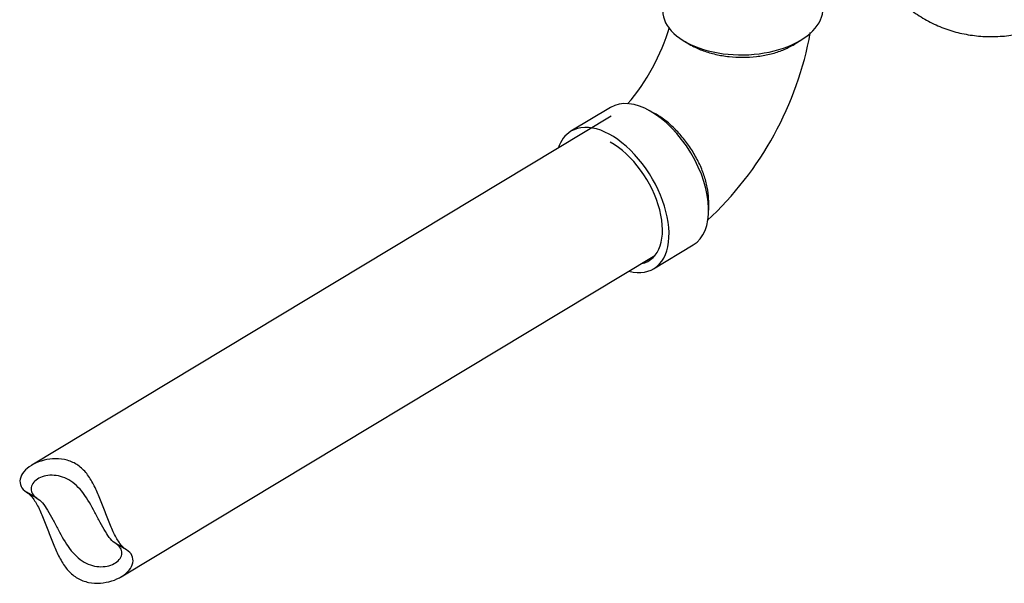
# Model space of a CAD drawing. Extents: x 1.84 to 8.72, y 1.27 to 7.38.
# Drawn here: x 5.31 to 7.37, y 1.27 to 2.45 of the extents above; entities that cross this region are included whole.
import ezdxf

# ---------------------------------------------------------------- set-up
doc = ezdxf.new("R2010")
doc.units = 0
doc.header["$MEASUREMENT"] = 0
for name, color, linetype in [('2_INCH_PVC_ELBOW', 7, 'CONTINUOUS'), ('2_INCH_PVC_PIPE_', 7, 'CONTINUOUS'), ('DEFAULT', 7, 'CONTINUOUS')]:
    doc.layers.add(name, color=color, linetype=linetype)

# ---------------------------------------------------------------- blocks, each defined once
blk = doc.blocks.new('SE')
at = {"layer": '2_INCH_PVC_ELBOW', "color": 7, "linetype": 'CONTINUOUS'}
for p, q in [((6.7006, 2.4066), (6.713, 2.3994)), ((6.9286, 2.4006), (6.9452, 2.411)), ((6.5447, 2.2687), (6.4617, 2.2188)), ((6.6355, 2.257), (6.624, 2.2632)), ((6.7501, 2.0537), (6.7501, 2.0733)), ((6.6349, 1.931), (6.7179, 1.981))]:
    blk.add_line(p, q, dxfattribs=at)
for centre, radius, start, end in [((6.2579, 2.5564), 0.4271, 318.9717, 343.7842), ((6.2662, 2.5515), 0.708, 312.7879, 349.7512)]:
    blk.add_arc(centre, radius, start, end, dxfattribs=at)
for centre, major_axis, ratio, start_param, end_param in [((6.8217, 2.4738), (-0.1679, -0.003), 0.565133, 0, 3.141593), ((6.6313, 2.1249), (-0.0866, 0.1439), 0.565388, 3.141593, 6.283185), ((6.5483, 2.0749), (-0.0866, 0.1439), 0.565388, 2.620749, 6.283185), ((6.5483, 2.0749), (-0.0866, 0.1439), 0.565388, 0, 0.450175), ((6.5483, 2.0749), (-0.0766, 0.1272), 0.565388, 2.948152, 5.508259)]:
    blk.add_ellipse(centre, major_axis=major_axis, ratio=ratio, start_param=start_param, end_param=end_param, dxfattribs=at)
for points, knots in [([(7.0646, 2.6469), (7.0673, 2.6355), (7.0745, 2.6116), (7.0881, 2.5784), (7.1062, 2.5457), (7.1281, 2.5154), (7.1541, 2.4881), (7.1828, 2.4651), (7.2137, 2.4466), (7.2463, 2.4325), (7.2804, 2.4229), (7.3155, 2.4176), (7.3514, 2.4166), (7.3878, 2.4199), (7.421, 2.4266), (7.4396, 2.4326), (7.4482, 2.4355)], [0.0445293, 0.0445293, 0.0445293, 0.0445293, 0.1117513, 0.1826895, 0.2516827, 0.3262296, 0.3986056, 0.4690501, 0.5380966, 0.6063267, 0.6742031, 0.7422897, 0.8111857, 0.8814469, 0.9535319, 1, 1, 1, 1]), ([(6.7129, 2.3995), (6.7141, 2.3988), (6.7153, 2.3981), (6.7234, 2.3937), (6.731, 2.3904), (6.7472, 2.3845), (6.756, 2.382), (6.774, 2.3779), (6.7832, 2.3764), (6.8023, 2.3743), (6.812, 2.3738), (6.8311, 2.3738), (6.8408, 2.3743), (6.8596, 2.3765), (6.8687, 2.378), (6.8862, 2.3822), (6.8948, 2.3848), (6.9106, 2.3909), (6.918, 2.3944), (6.9248, 2.3983)], [0.7445112, 0.7445112, 0.7445112, 0.7445112, 0.75, 0.75, 0.78125, 0.78125, 0.8125, 0.8125, 0.84375, 0.84375, 0.875, 0.875, 0.90625, 0.90625, 0.9375, 0.9375, 0.96875, 0.96875, 1, 1, 1, 1]), ([(6.75, 2.0777), (6.7497, 2.0855), (6.7488, 2.0935), (6.7455, 2.11), (6.7432, 2.1186), (6.7374, 2.1356), (6.7339, 2.1441), (6.7257, 2.1611), (6.721, 2.1696), (6.7109, 2.1858), (6.7054, 2.1936), (6.6934, 2.2088), (6.6871, 2.2159), (6.6742, 2.229), (6.6674, 2.2351), (6.6537, 2.2459), (6.6468, 2.2506), (6.6384, 2.2555), (6.6369, 2.2563), (6.6354, 2.2571)], [0, 0, 0, 0, 0.03125, 0.03125, 0.0625, 0.0625, 0.09375, 0.09375, 0.125, 0.125, 0.15625, 0.15625, 0.1875, 0.1875, 0.21875, 0.21875, 0.25, 0.25, 0.2569529, 0.2569529, 0.2569529, 0.2569529])]:
    blk.add_open_spline(points, degree=3, knots=knots, dxfattribs=at)
for points in [[(6.9248, 2.3983), (6.9262, 2.3991), (6.9275, 2.3999), (6.9288, 2.4007)], [(6.7501, 2.073), (6.7501, 2.0746), (6.7501, 2.0761), (6.75, 2.0777)]]:
    blk.add_open_spline(points, degree=3, dxfattribs=at)
at = {"layer": '2_INCH_PVC_PIPE_', "color": 7, "linetype": 'CONTINUOUS'}
for p, q in [((6.5463, 2.2502), (5.3326, 1.5195)), ((5.5203, 1.286), (6.6373, 1.9584)), ((5.3436, 1.4506), (5.3215, 1.4633)), ((5.5314, 1.3421), (5.5093, 1.3549))]:
    blk.add_line(p, q, dxfattribs=at)
for points, knots in [([(5.5314, 1.3421), (5.5264, 1.3452), (5.5218, 1.3497), (5.5129, 1.3617), (5.5088, 1.3689), (5.5008, 1.3854), (5.497, 1.3944), (5.4896, 1.4132), (5.4861, 1.4228), (5.4789, 1.4416), (5.4752, 1.451), (5.4675, 1.4687), (5.4634, 1.4772), (5.4543, 1.493), (5.4493, 1.5004), (5.4379, 1.5131), (5.4313, 1.5185), (5.417, 1.5268), (5.4093, 1.5296), (5.3929, 1.5329), (5.3846, 1.5333), (5.3683, 1.5321), (5.3602, 1.5306), (5.3451, 1.5259), (5.3382, 1.5229), (5.3257, 1.5153), (5.3204, 1.5108), (5.3123, 1.5011), (5.3096, 1.4958), (5.3075, 1.4853), (5.3081, 1.4799), (5.3126, 1.4706), (5.3165, 1.4664), (5.3215, 1.4633)], [0, 0, 0, 0, 0.0625, 0.0625, 0.125, 0.125, 0.1875, 0.1875, 0.25, 0.25, 0.3125, 0.3125, 0.375, 0.375, 0.4375, 0.4375, 0.5, 0.5, 0.5625, 0.5625, 0.625, 0.625, 0.6875, 0.6875, 0.75, 0.75, 0.8125, 0.8125, 0.875, 0.875, 0.9375, 0.9375, 1, 1, 1, 1]), ([(5.5093, 1.3549), (5.5054, 1.3573), (5.5016, 1.3607), (5.4942, 1.3693), (5.4905, 1.3745), (5.4833, 1.3862), (5.4797, 1.3928), (5.4725, 1.4064), (5.4688, 1.4136), (5.4576, 1.4348), (5.4498, 1.4487), (5.4364, 1.4665), (5.4316, 1.472), (5.4215, 1.4814), (5.4161, 1.4855), (5.4048, 1.492), (5.3989, 1.4945), (5.3871, 1.4977), (5.381, 1.4984), (5.3694, 1.4985), (5.3638, 1.4977), (5.3534, 1.4949), (5.3487, 1.4928), (5.3407, 1.4877), (5.3374, 1.4846), (5.3327, 1.4777), (5.3315, 1.474), (5.3311, 1.4628), (5.3357, 1.4555), (5.3436, 1.4506)], [0, 0, 0, 0, 0.0625, 0.0625, 0.125, 0.125, 0.1875, 0.1875, 0.25, 0.25, 0.375, 0.375, 0.4375, 0.4375, 0.5, 0.5, 0.5625, 0.5625, 0.625, 0.625, 0.6875, 0.6875, 0.75, 0.75, 0.8125, 0.8125, 0.875, 0.875, 1, 1, 1, 1]), ([(5.3215, 1.4633), (5.3265, 1.4602), (5.3311, 1.4557), (5.34, 1.4437), (5.3441, 1.4365), (5.3521, 1.42), (5.3559, 1.411), (5.3633, 1.3922), (5.3668, 1.3827), (5.374, 1.3638), (5.3777, 1.3544), (5.3854, 1.3367), (5.3895, 1.3282), (5.3986, 1.3124), (5.4036, 1.305), (5.415, 1.2924), (5.4216, 1.2869), (5.4359, 1.2786), (5.4436, 1.2758), (5.46, 1.2725), (5.4683, 1.2721), (5.4846, 1.2733), (5.4927, 1.2748), (5.5078, 1.2795), (5.5147, 1.2826), (5.5272, 1.2901), (5.5325, 1.2946), (5.5406, 1.3043), (5.5433, 1.3097), (5.5454, 1.3202), (5.5448, 1.3255), (5.5403, 1.3349), (5.5365, 1.339), (5.5314, 1.3421)], [0, 0, 0, 0, 0.0625, 0.0625, 0.125, 0.125, 0.1875, 0.1875, 0.25, 0.25, 0.3125, 0.3125, 0.375, 0.375, 0.4375, 0.4375, 0.5, 0.5, 0.5625, 0.5625, 0.625, 0.625, 0.6875, 0.6875, 0.75, 0.75, 0.8125, 0.8125, 0.875, 0.875, 0.9375, 0.9375, 1, 1, 1, 1]), ([(5.3436, 1.4506), (5.3475, 1.4481), (5.3513, 1.4447), (5.3587, 1.4362), (5.3624, 1.4309), (5.3696, 1.4192), (5.3732, 1.4126), (5.3804, 1.399), (5.3841, 1.3918), (5.3953, 1.3706), (5.4031, 1.3567), (5.4165, 1.3389), (5.4213, 1.3335), (5.4315, 1.324), (5.4368, 1.32), (5.4481, 1.3134), (5.454, 1.311), (5.4658, 1.3078), (5.4719, 1.307), (5.4835, 1.307), (5.4891, 1.3077), (5.4995, 1.3105), (5.5042, 1.3126), (5.5122, 1.3177), (5.5155, 1.3208), (5.5202, 1.3277), (5.5214, 1.3314), (5.5218, 1.3426), (5.5172, 1.3499), (5.5093, 1.3549)], [0, 0, 0, 0, 0.0625, 0.0625, 0.125, 0.125, 0.1875, 0.1875, 0.25, 0.25, 0.375, 0.375, 0.4375, 0.4375, 0.5, 0.5, 0.5625, 0.5625, 0.625, 0.625, 0.6875, 0.6875, 0.75, 0.75, 0.8125, 0.8125, 0.875, 0.875, 1, 1, 1, 1])]:
    blk.add_open_spline(points, degree=3, knots=knots, dxfattribs=at)

msp = doc.modelspace()

# ---------------------------------------------------------------- block references
at = {"layer": 'DEFAULT'}
msp.add_blockref('SE', (0, 0), dxfattribs=at)

doc.saveas('drawing.dxf')
